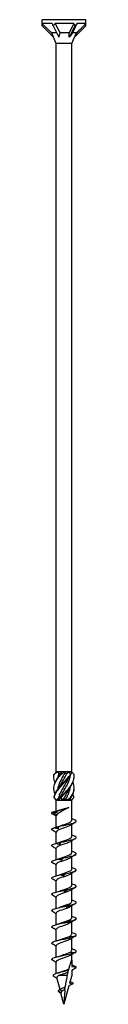
# Model space of a CAD drawing. Units: millimetres. Extents: x -72 to 147, y -852 to 0.
# Drawn here: x -9 to 9, y -400 to 0 of the extents above; entities that cross this region are included whole.
import ezdxf

# ---------------------------------------------------------------- set-up
doc = ezdxf.new("R2010")
doc.units = ezdxf.units.MM

# ---------------------------------------------------------------- blocks, each defined once
blk = doc.blocks.new('SWC10x400-Front')
at = {"layer": ''}
for p, q in [((8.9, 0), (-8.9, 0)), ((-8.9, -2.52), (-8.9, 0)), ((8.9, -2.52), (8.9, 0)), ((-8.9, -2.52), (-4.3, -7.12)), ((-4.84, -1.6), (-8.85, -1.6)), ((-4.45, -2.52), (-2.15, -7.12)), ((4.04, -1.6), (-3.57, -1.6)), ((4.45, -2.52), (2.15, -7.12)), ((8.9, -2.52), (4.3, -7.12)), ((8.89, -1.6), (5.27, -1.6)), ((-3.01, -5.4), (-4.99, -5.4)), ((-3.13, -9.64), (-4.3, -7.12)), ((2.14, -5.4), (-1.6, -5.4)), ((3.12, -9.64), (4.3, -7.12)), ((5.08, -5.4), (3.39, -5.4)), ((-3.13, -305.6), (-3.13, -9.64)), ((3.12, -9.64), (-3.13, -9.64)), ((3.12, -305.6), (3.12, -9.64)), ((-3.05, -305.6), (-3.13, -305.6)), ((-3.09, -305.64), (-3.13, -305.6)), ((-2.55, -305.6), (-3.05, -305.6)), ((-0.94, -305.6), (-2.55, -305.6)), ((-2.13, -306.05), (-1.36, -306.05)), ((0.3, -305.6), (-0.94, -305.6)), ((2.11, -305.6), (0.3, -305.6)), ((0.34, -306.05), (1.31, -306.05)), ((2.84, -305.6), (2.11, -305.6)), ((3.12, -305.6), (2.84, -305.6)), ((2.9, -305.83), (3.12, -305.6)), ((-3.13, -317), (-3.6, -316.52)), ((-3.13, -317), (-3.06, -317)), ((-3.13, -321.51), (-3.13, -317)), ((-3.06, -317), (-2.07, -317)), ((-2.43, -316.55), (-1.83, -316.55)), ((-2.07, -317), (-0.99, -317)), ((-0.99, -317), (0.99, -317)), ((-0.25, -316.55), (0.77, -316.55)), ((0.99, -317), (2.07, -317)), ((2.07, -317), (3.06, -317)), ((2.39, -316.55), (2.6, -316.55)), ((3.06, -317), (3.12, -317)), ((3.12, -317), (3.6, -316.52)), ((3.12, -325.31), (3.12, -317)), ((-4.52, -321.88), (-2.83, -322.96)), ((-3.13, -328.02), (-3.13, -323.42)), ((3.12, -331.91), (3.12, -326.99)), ((-3.13, -334.6), (-3.13, -330.02)), ((3.12, -338.51), (3.12, -333.59)), ((-3.13, -341.2), (-3.13, -336.62)), ((-3.13, -347.8), (-3.13, -343.22)), ((3.12, -345.11), (3.12, -340.19)), ((3.12, -351.71), (3.12, -346.79)), ((-3.13, -354.4), (-3.13, -349.82)), ((3.12, -358.31), (3.12, -353.39)), ((-3.13, -361), (-3.13, -356.42)), ((3.12, -364.91), (3.12, -359.99)), ((-3.13, -367.6), (-3.13, -363.02)), ((3.12, -371.51), (3.12, -366.59)), ((-3.13, -374.2), (-3.13, -369.62)), ((3.12, -378.11), (3.12, -373.19)), ((-3.13, -380.8), (-3.13, -376.22)), ((3.12, -382), (3.12, -379.79)), ((-3.13, -387.48), (-3.13, -382.82)), ((3.12, -382), (3.12, -384.71)), ((5, -385.04), (3.12, -384.71)), ((3.12, -386.12), (5, -385.04)), ((3.12, -386.12), (3.12, -388.34)), ((-1.62, -393.94), (-2.89, -389.22)), ((1.29, -388.34), (-2.2, -388.34)), ((3.6, -391.64), (1.99, -392.56)), ((3.12, -388.34), (2.3, -391.41)), ((2.3, -391.41), (3.6, -391.64)), ((-1.21, -395.33), (-2.32, -394.66)), ((-1.2, -395.52), (-1.99, -395.06)), ((-0.91, -394.83), (-1.81, -394.04)), ((0, -400), (-1.22, -395.46)), ((1.99, -392.56), (0, -400))]:
    blk.add_line(p, q, dxfattribs=at)
for centre, major_axis, ratio, start_param, end_param in [((0, -11.42), (-7.6, 12.19), 0.380275, 0.437005, 0.547716), ((0, -11.42), (-8.89, 20.06), 0.023672, 1.048743, 1.10057), ((0, -11.42), (-3.99, -12.25), 0.649054, 4.019844, 4.130556), ((0, -11.42), (-5.63, 19.96), 0.345382, 5.075075, 5.126901), ((0, -11.42), (-8.76, -12.48), 0.126429, 3.899906, 4.010618), ((0, -11.42), (-4.63, -19.98), 0.380275, 2.118513, 2.17034), ((-1.88, -7.7), (-3.17, 5.59), 0.29321, 0.988184, 1.303904), ((0.67, -7.7), (1.37, 5.63), 0.496748, 1.273345, 1.589065), ((2.55, -7.7), (-3.93, -5.66), 0.095716, 4.361129, 4.676849)]:
    blk.add_ellipse(centre, major_axis=major_axis, ratio=ratio, start_param=start_param, end_param=end_param, dxfattribs=at)
for points, weights in [([(-8.85, -1.6), (-6.3, -4.13), (-4.99, -5.4)], [1, 1.05626470818, 1]), ([(-3.57, -1.6), (-2.28, -4.13), (-1.6, -5.4)], [1, 1.05626470818, 1]), ([(2.14, -5.4), (2.82, -4.04), (4.04, -1.6)], [1, 1.04208466954, 1]), ([(5.27, -1.6), (4.02, -4.13), (3.39, -5.4)], [1, 1.05626470818, 1]), ([(5.08, -5.4), (6.45, -4.04), (8.89, -1.6)], [1, 1.0420846695, 1]), ([(2.15, -7.12), (2.15, -6.31), (2.14, -5.4)], [1.00060568893, 1.00075736151, 1]), ([(4.3, -7.12), (4.67, -6.31), (5.08, -5.4)], [1.00060568893, 1.00075736151, 1])]:
    blk.add_rational_spline(points, weights, degree=2, dxfattribs=at)
for points, knots in [([(-3.63, -314.63), (-4.04, -313.66), (-4.21, -312.7), (-4.08, -311.74), (-3.9, -310.32), (-3.07, -308.89), (-1.93, -307.47), (-1.7, -307.18), (-1.45, -306.89), (-1.2, -306.6)], [0.523599, 0.523599, 0.523599, 0.523599, 1.160222, 1.160222, 1.160222, 2.100803, 2.100803, 2.100803, 2.292394, 2.292394, 2.292394, 2.292394]), ([(-3.63, -309.88), (-3.97, -309.07), (-4.15, -308.27), (-4.12, -307.47), (-4.11, -307.18), (-4.08, -306.89), (-4.02, -306.6)], [1.5707963, 1.5707963, 1.5707963, 1.5707963, 2.1008026, 2.1008026, 2.1008026, 2.292394, 2.292394, 2.292394, 2.292394]), ([(-4.12, -307.5), (-4.13, -307.49), (-4.13, -307.48), (-4.13, -307.47), (-4.13, -307.18), (-4.11, -306.89), (-4.07, -306.6)], [2.0943951, 2.0943951, 2.0943951, 2.0943951, 2.1008026, 2.1008026, 2.1008026, 2.292394, 2.292394, 2.292394, 2.292394]), ([(-4.12, -312.25), (-4.13, -312.08), (-4.13, -311.91), (-4.11, -311.74), (-4.01, -310.32), (-3.25, -308.89), (-2.15, -307.47), (-1.92, -307.18), (-1.68, -306.89), (-1.44, -306.6)], [1.047198, 1.047198, 1.047198, 1.047198, 1.160222, 1.160222, 1.160222, 2.100803, 2.100803, 2.100803, 2.292394, 2.292394, 2.292394, 2.292394]), ([(-4.02, -306.6), (-4.03, -306.6), (-4.04, -306.6), (-4.05, -306.6), (-4.06, -306.6), (-4.07, -306.6)], [-0.02500277, -0.02500277, -0.02500277, -0.02500277, -0.01267319, -0.01267319, 0, 0, 0, 0]), ([(-4.05, -316), (-3.81, -314.58), (-2.93, -313.16), (-1.76, -311.74), (-0.59, -310.32), (0.84, -308.89), (1.98, -307.47), (2.21, -307.18), (2.43, -306.89), (2.63, -306.6)], [0.22088, 0.22088, 0.22088, 0.22088, 1.160222, 1.160222, 1.160222, 2.100803, 2.100803, 2.100803, 2.292394, 2.292394, 2.292394, 2.292394]), ([(-4, -316), (-3.68, -314.58), (-2.73, -313.16), (-1.53, -311.74), (-0.33, -310.32), (1.1, -308.89), (2.19, -307.47), (2.42, -307.18), (2.63, -306.89), (2.82, -306.6)], [0.22088, 0.22088, 0.22088, 0.22088, 1.160222, 1.160222, 1.160222, 2.100803, 2.100803, 2.100803, 2.292394, 2.292394, 2.292394, 2.292394]), ([(0.34, -306.05), (-0.59, -307.64), (-1.57, -309.22), (-2.13, -310.81), (-2.38, -311.49), (-2.54, -312.18), (-2.62, -312.86)], [-2.414066, -2.414066, -2.414066, -2.414066, -1.365419, -1.365419, -1.365419, -0.912007, -0.912007, -0.912007, -0.912007]), ([(1.85, -307.9), (1.44, -308.87), (0.9, -309.84), (0.33, -310.81), (-0.59, -312.39), (-1.57, -313.98), (-2.14, -315.57), (-2.25, -315.9), (-2.35, -316.22), (-2.43, -316.55)], [-2.007129, -2.007129, -2.007129, -2.007129, -1.365419, -1.365419, -1.365419, -0.315024, -0.315024, -0.315024, -0.099208, -0.099208, -0.099208, -0.099208]), ([(-1.86, -307.1), (-1.85, -307.08), (-1.84, -307.05), (-1.82, -307.03), (-1.68, -306.7), (-1.53, -306.38), (-1.36, -306.05)], [2.1816616, 2.1816616, 2.1816616, 2.1816616, 2.1982499, 2.1982499, 2.1982499, 2.4140659, 2.4140659, 2.4140659, 2.4140659]), ([(-1.86, -311.85), (-1.85, -311.83), (-1.84, -311.81), (-1.83, -311.79), (-1.15, -310.21), (-0.11, -308.62), (0.78, -307.03), (0.97, -306.7), (1.14, -306.38), (1.31, -306.05)], [1.134464, 1.134464, 1.134464, 1.134464, 1.147855, 1.147855, 1.147855, 2.19825, 2.19825, 2.19825, 2.414066, 2.414066, 2.414066, 2.414066]), ([(-1.83, -316.55), (-1.15, -314.96), (-0.12, -313.38), (0.77, -311.79), (1.67, -310.21), (2.4, -308.62), (2.61, -307.03), (2.61, -306.98), (2.62, -306.93), (2.62, -306.89)], [0.099208, 0.099208, 0.099208, 0.099208, 1.147855, 1.147855, 1.147855, 2.19825, 2.19825, 2.19825, 2.229586, 2.229586, 2.229586, 2.229586]), ([(-1.2, -306.6), (-1.24, -306.6), (-1.28, -306.6), (-1.36, -306.6), (-1.4, -306.6), (-1.44, -306.6)], [-0.02500277, -0.02500277, -0.02500277, -0.02500277, -0.01267319, -0.01267319, 0, 0, 0, 0]), ([(-1.35, -316), (-0.13, -314.58), (1.29, -313.16), (2.35, -311.74), (3.41, -310.32), (4.09, -308.89), (4.13, -307.47), (4.13, -307.18), (4.11, -306.89), (4.07, -306.6)], [0.22088, 0.22088, 0.22088, 0.22088, 1.160222, 1.160222, 1.160222, 2.100803, 2.100803, 2.100803, 2.292394, 2.292394, 2.292394, 2.292394]), ([(-1.11, -316), (0.13, -314.58), (1.54, -313.16), (2.55, -311.74), (3.56, -310.32), (4.16, -308.91), (4.12, -307.5)], [0.22088, 0.22088, 0.22088, 0.22088, 1.160222, 1.160222, 1.160222, 2.094395, 2.094395, 2.094395, 2.094395]), ([(2.82, -306.6), (2.79, -306.6), (2.76, -306.6), (2.69, -306.6), (2.66, -306.6), (2.63, -306.6)], [-0.02500277, -0.02500277, -0.02500277, -0.02500277, -0.01267319, -0.01267319, 0, 0, 0, 0]), ([(0.77, -316.55), (1.67, -314.96), (2.39, -313.38), (2.6, -311.79), (2.61, -311.74), (2.62, -311.69), (2.62, -311.64)], [0.099208, 0.099208, 0.099208, 0.099208, 1.147855, 1.147855, 1.147855, 1.182388, 1.182388, 1.182388, 1.182388]), ([(2.7, -316), (3.68, -314.58), (4.22, -313.16), (4.11, -311.74), (4.07, -311.12), (3.9, -310.5), (3.63, -309.88)], [0.22088, 0.22088, 0.22088, 0.22088, 1.160222, 1.160222, 1.160222, 1.570796, 1.570796, 1.570796, 1.570796]), ([(-4.05, -316), (-4.04, -316), (-4.03, -316), (-4.02, -316), (-4.01, -316), (-4, -316)], [-0.02500277, -0.02500277, -0.02500277, -0.02500277, -0.01267319, -0.01267319, 0, 0, 0, 0]), ([(-1.35, -316), (-1.31, -316), (-1.27, -316), (-1.19, -316), (-1.15, -316), (-1.11, -316)], [-0.02500277, -0.02500277, -0.02500277, -0.02500277, -0.01267319, -0.01267319, 0, 0, 0, 0]), ([(1.85, -312.65), (1.44, -313.62), (0.9, -314.6), (0.33, -315.57), (0.14, -315.9), (-0.06, -316.22), (-0.25, -316.55)], [-0.9599311, -0.9599311, -0.9599311, -0.9599311, -0.3150242, -0.3150242, -0.3150242, -0.0992082, -0.0992082, -0.0992082, -0.0992082]), ([(2.7, -316), (2.73, -316), (2.76, -316), (2.82, -316), (2.86, -316), (2.89, -316)], [-0.02500277, -0.02500277, -0.02500277, -0.02500277, -0.01267319, -0.01267319, 0, 0, 0, 0]), ([(-4.69, -322.7), (-5, -322.51), (-5.08, -322.32), (-4.9, -322.13), (-4.82, -322.04), (-4.69, -321.96), (-4.52, -321.88)], [59.3412768, 59.3412768, 59.3412768, 59.3412768, 59.8914805, 59.8914805, 59.8914805, 60.1300834, 60.1300834, 60.1300834, 60.1300834]), ([(-4.45, -321.85), (-4.19, -321.79), (-3.93, -321.72), (-3.46, -321.6), (-3.25, -321.54), (-3.04, -321.48)], [0, 0, 0, 0, 0.0800273, 0.0800273, 0.1458578, 0.1458578, 0.1458578, 0.1458578]), ([(-2.88, -322.17), (-3.14, -322.15), (-3.41, -322.1), (-3.94, -321.99), (-4.2, -321.92), (-4.45, -321.85)], [0, 0, 0, 0, 0.0811536, 0.0811536, 0.161554, 0.161554, 0.161554, 0.161554]), ([(-3.05, -321.45), (-1.85, -321.15), (-0.48, -320.84), (0.53, -320.54), (1.12, -320.36), (1.59, -320.18), (1.9, -320)], [0.401778, 0.401778, 0.401778, 0.401778, 1.27576, 1.27576, 1.27576, 1.784996, 1.784996, 1.784996, 1.784996]), ([(1.9, -320), (1.54, -320.24), (1.11, -320.49), (0.21, -320.98), (-0.26, -321.22), (-1.15, -321.71), (-1.57, -321.95), (-2.13, -322.32), (-2.3, -322.45), (-2.6, -322.7), (-2.72, -322.83), (-2.83, -322.96)], [0, 0, 0, 0, 0.1565313, 0.1565313, 0.3130626, 0.3130626, 0.4695939, 0.4695939, 0.5515136, 0.5515136, 0.6334332, 0.6334332, 0.6334332, 0.6334332]), ([(-1.68, -321.06), (-1.46, -320.99), (-1.23, -320.92), (-0.59, -320.73), (-0.17, -320.61), (0.55, -320.41), (0.84, -320.33), (1.4, -320.17), (1.66, -320.08), (1.9, -320)], [0.1834407, 0.1834407, 0.1834407, 0.1834407, 0.2629312, 0.2629312, 0.3943968, 0.3943968, 0.4874208, 0.4874208, 0.5804448, 0.5804448, 0.5804448, 0.5804448]), ([(-3.95, -328.24), (-3.69, -328.18), (-3.43, -328.11), (-2.92, -327.96), (-2.66, -327.88), (-2.41, -327.8)], [0, 0, 0, 0, 0.080284, 0.080284, 0.1610588, 0.1610588, 0.1610588, 0.1610588]), ([(2.7, -327.27), (2.18, -327.62), (1.18, -327.97), (0.14, -328.32), (-0.92, -328.68), (-1.99, -329.04), (-2.58, -329.39), (-2.93, -329.6), (-3.11, -329.81), (-3.12, -330.02)], [-56.021437, -56.021437, -56.021437, -56.021437, -55.023605, -55.023605, -55.023605, -54.004531, -54.004531, -54.004531, -53.407075, -53.407075, -53.407075, -53.407075]), ([(-2.41, -327.8), (-2.39, -327.78), (-2.36, -327.77), (-2.32, -327.77), (-2.3, -327.77), (-2.27, -327.78)], [0, 0, 0, 0, 0.0790766, 0.0790766, 0.1584643, 0.1584643, 0.1584643, 0.1584643]), ([(-2.27, -327.78), (-2.27, -327.94), (-2.28, -328.09), (-2.3, -328.4), (-2.31, -328.56), (-2.33, -328.71)], [0, 0, 0, 0, 0.0887535, 0.0887535, 0.1776791, 0.1776791, 0.1776791, 0.1776791]), ([(-2.27, -327.78), (-0.93, -327.47), (0.71, -327.15), (2.08, -326.84), (3.44, -326.52), (4.49, -326.21), (4.85, -325.89), (5.21, -325.58), (4.88, -325.27), (3.98, -324.95), (3.76, -324.88), (3.5, -324.8), (3.21, -324.72)], [54.506302, 54.506302, 54.506302, 54.506302, 55.406769, 55.406769, 55.406769, 56.303925, 56.303925, 56.303925, 57.198374, 57.198374, 57.198374, 57.421206, 57.421206, 57.421206, 57.421206]), ([(-1.45, -327.46), (-1.07, -327.32), (-0.65, -327.18), (-0.22, -327.03), (0.83, -326.68), (1.9, -326.32), (2.52, -325.97), (2.91, -325.75), (3.11, -325.53), (3.12, -325.31)], [54.49476, 54.49476, 54.49476, 54.49476, 54.906888, 54.906888, 54.906888, 55.917887, 55.917887, 55.917887, 56.548668, 56.548668, 56.548668, 56.548668]), ([(-4.7, -329.3), (-5.12, -329.04), (-5.09, -328.78), (-4.6, -328.51), (-4.43, -328.42), (-4.21, -328.33), (-3.95, -328.24)], [53.058092, 53.058092, 53.058092, 53.058092, 53.809762, 53.809762, 53.809762, 54.067951, 54.067951, 54.067951, 54.067951]), ([(-2.33, -328.71), (-2.6, -328.66), (-2.87, -328.59), (-3.41, -328.43), (-3.68, -328.34), (-3.95, -328.24)], [0, 0, 0, 0, 0.0832435, 0.0832435, 0.1688471, 0.1688471, 0.1688471, 0.1688471]), ([(-1.45, -334.06), (-0.9, -333.86), (-0.28, -333.65), (0.33, -333.45), (1.38, -333.09), (2.35, -332.74), (2.81, -332.38), (3.02, -332.22), (3.12, -332.07), (3.12, -331.91)], [48.211575, 48.211575, 48.211575, 48.211575, 48.80036, 48.80036, 48.80036, 49.813286, 49.813286, 49.813286, 50.265482, 50.265482, 50.265482, 50.265482]), ([(-1.34, -334.17), (0.11, -333.86), (1.73, -333.54), (2.94, -333.23), (4.15, -332.91), (4.93, -332.6), (5, -332.28), (5.06, -331.97), (4.42, -331.66), (3.3, -331.34), (3.27, -331.34), (3.24, -331.33), (3.21, -331.32)], [48.423838, 48.423838, 48.423838, 48.423838, 49.324387, 49.324387, 49.324387, 50.22161, 50.22161, 50.22161, 51.116114, 51.116114, 51.116114, 51.138021, 51.138021, 51.138021, 51.138021]), ([(-4.7, -335.9), (-4.73, -335.88), (-4.76, -335.87), (-4.79, -335.85), (-5.22, -335.53), (-4.97, -335.22), (-4.12, -334.9), (-3.87, -334.81), (-3.58, -334.72), (-3.26, -334.63)], [46.774906, 46.774906, 46.774906, 46.774906, 46.830484, 46.830484, 46.830484, 47.727298, 47.727298, 47.727298, 47.985487, 47.985487, 47.985487, 47.985487]), ([(-3.26, -334.63), (-3.01, -334.57), (-2.77, -334.5), (-2.28, -334.35), (-2.03, -334.27), (-1.79, -334.19)], [0, 0, 0, 0, 0.080284, 0.080284, 0.1610588, 0.1610588, 0.1610588, 0.1610588]), ([(-1.69, -335.1), (-1.95, -335.05), (-2.21, -334.98), (-2.73, -334.82), (-3, -334.73), (-3.26, -334.63)], [0, 0, 0, 0, 0.0832435, 0.0832435, 0.1688471, 0.1688471, 0.1688471, 0.1688471]), ([(2.7, -333.87), (2.26, -334.16), (1.53, -334.45), (0.7, -334.73), (-0.33, -335.09), (-1.48, -335.44), (-2.22, -335.8), (-2.79, -336.07), (-3.11, -336.35), (-3.12, -336.62)], [-49.738252, -49.738252, -49.738252, -49.738252, -48.919451, -48.919451, -48.919451, -47.904392, -47.904392, -47.904392, -47.12389, -47.12389, -47.12389, -47.12389]), ([(-1.79, -334.19), (-1.71, -334.17), (-1.64, -334.16), (-1.49, -334.16), (-1.41, -334.16), (-1.34, -334.17)], [0, 0, 0, 0, 0.0790766, 0.0790766, 0.1584643, 0.1584643, 0.1584643, 0.1584643]), ([(-1.34, -334.17), (-1.39, -334.33), (-1.45, -334.48), (-1.56, -334.79), (-1.63, -334.95), (-1.69, -335.1)], [0, 0, 0, 0, 0.0887535, 0.0887535, 0.1776791, 0.1776791, 0.1776791, 0.1776791]), ([(-1.45, -340.66), (-0.75, -340.4), (0.09, -340.13), (0.85, -339.87), (1.86, -339.51), (2.7, -339.16), (3, -338.81), (3.08, -338.71), (3.12, -338.61), (3.12, -338.51)], [41.92839, 41.92839, 41.92839, 41.92839, 42.68707, 42.68707, 42.68707, 43.694775, 43.694775, 43.694775, 43.982297, 43.982297, 43.982297, 43.982297]), ([(-0.35, -340.56), (1.15, -340.25), (2.68, -339.93), (3.69, -339.62), (4.7, -339.3), (5.17, -338.99), (4.94, -338.67), (4.75, -338.42), (4.12, -338.17), (3.21, -337.92)], [42.341374, 42.341374, 42.341374, 42.341374, 43.241923, 43.241923, 43.241923, 44.139146, 44.139146, 44.139146, 44.854836, 44.854836, 44.854836, 44.854836]), ([(-4.69, -342.5), (-4.84, -342.41), (-4.94, -342.32), (-4.98, -342.23), (-5.12, -341.92), (-4.55, -341.61), (-3.47, -341.29), (-3.16, -341.2), (-2.81, -341.11), (-2.43, -341.02)], [40.491721, 40.491721, 40.491721, 40.491721, 40.74802, 40.74802, 40.74802, 41.644834, 41.644834, 41.644834, 41.903023, 41.903023, 41.903023, 41.903023]), ([(2.69, -340.47), (2.37, -340.69), (1.88, -340.91), (1.29, -341.12), (0.33, -341.48), (-0.85, -341.83), (-1.73, -342.18), (-2.58, -342.53), (-3.12, -342.87), (-3.13, -343.22)], [-43.455066, -43.455066, -43.455066, -43.455066, -42.8381, -42.8381, -42.8381, -41.826544, -41.826544, -41.826544, -40.840704, -40.840704, -40.840704, -40.840704]), ([(-2.43, -341.02), (-2.21, -340.95), (-1.99, -340.88), (-1.54, -340.74), (-1.32, -340.66), (-1.09, -340.58)], [0, 0, 0, 0, 0.080284, 0.080284, 0.1610588, 0.1610588, 0.1610588, 0.1610588]), ([(-0.99, -341.49), (-1.23, -341.44), (-1.47, -341.37), (-1.95, -341.21), (-2.19, -341.12), (-2.43, -341.02)], [0, 0, 0, 0, 0.0832435, 0.0832435, 0.1688471, 0.1688471, 0.1688471, 0.1688471]), ([(-1.09, -340.58), (-0.97, -340.56), (-0.85, -340.55), (-0.6, -340.55), (-0.48, -340.55), (-0.35, -340.56)], [0, 0, 0, 0, 0.0790766, 0.0790766, 0.1584643, 0.1584643, 0.1584643, 0.1584643]), ([(-0.35, -340.56), (-0.45, -340.71), (-0.55, -340.87), (-0.77, -341.18), (-0.88, -341.33), (-0.99, -341.49)], [0, 0, 0, 0, 0.0887535, 0.0887535, 0.1776791, 0.1776791, 0.1776791, 0.1776791]), ([(-4.69, -349.1), (-4.95, -348.94), (-5.05, -348.78), (-4.97, -348.62), (-4.81, -348.31), (-3.94, -348), (-2.68, -347.68), (-2.32, -347.59), (-1.92, -347.5), (-1.51, -347.41)], [34.208536, 34.208536, 34.208536, 34.208536, 34.665556, 34.665556, 34.665556, 35.56237, 35.56237, 35.56237, 35.820559, 35.820559, 35.820559, 35.820559]), ([(2.69, -347.07), (2.49, -347.21), (2.22, -347.35), (1.89, -347.49), (1.05, -347.84), (-0.12, -348.2), (-1.1, -348.55), (-2.08, -348.9), (-2.85, -349.25), (-3.06, -349.61), (-3.1, -349.68), (-3.12, -349.75), (-3.12, -349.82)], [-37.171881, -37.171881, -37.171881, -37.171881, -36.776524, -36.776524, -36.776524, -35.767977, -35.767977, -35.767977, -34.759885, -34.759885, -34.759885, -34.557519, -34.557519, -34.557519, -34.557519]), ([(-1.51, -347.41), (-1.32, -347.34), (-1.13, -347.27), (-0.74, -347.13), (-0.55, -347.05), (-0.36, -346.97)], [0, 0, 0, 0, 0.080284, 0.080284, 0.1610588, 0.1610588, 0.1610588, 0.1610588]), ([(-0.25, -347.88), (-0.46, -347.82), (-0.67, -347.75), (-1.09, -347.6), (-1.3, -347.51), (-1.51, -347.41)], [0, 0, 0, 0, 0.0832435, 0.0832435, 0.1688471, 0.1688471, 0.1688471, 0.1688471]), ([(-1.45, -347.26), (-0.55, -346.92), (0.58, -346.58), (1.48, -346.24), (2.41, -345.89), (3.05, -345.53), (3.12, -345.18), (3.12, -345.15), (3.12, -345.13), (3.12, -345.11)], [35.645204, 35.645204, 35.645204, 35.645204, 36.620066, 36.620066, 36.620066, 37.633978, 37.633978, 37.633978, 37.699112, 37.699112, 37.699112, 37.699112]), ([(-0.36, -346.97), (-0.19, -346.95), (-0.02, -346.94), (0.31, -346.94), (0.48, -346.94), (0.65, -346.95)], [0, 0, 0, 0, 0.0790766, 0.0790766, 0.1584643, 0.1584643, 0.1584643, 0.1584643]), ([(0.65, -346.95), (0.51, -347.1), (0.36, -347.26), (0.06, -347.57), (-0.09, -347.72), (-0.25, -347.88)], [0, 0, 0, 0, 0.0887535, 0.0887535, 0.1776791, 0.1776791, 0.1776791, 0.1776791]), ([(0.65, -346.95), (2.14, -346.63), (3.52, -346.32), (4.29, -346), (5.06, -345.69), (5.21, -345.38), (4.68, -345.06), (4.38, -344.88), (3.86, -344.7), (3.21, -344.52)], [36.25891, 36.25891, 36.25891, 36.25891, 37.159459, 37.159459, 37.159459, 38.056682, 38.056682, 38.056682, 38.57165, 38.57165, 38.57165, 38.57165]), ([(-1.45, -353.86), (-1.34, -353.82), (-1.22, -353.78), (-1.1, -353.73), (-0.1, -353.38), (1.08, -353.02), (1.93, -352.66), (2.67, -352.34), (3.12, -352.02), (3.12, -351.71)], [29.362019, 29.362019, 29.362019, 29.362019, 29.485061, 29.485061, 29.485061, 30.50879, 30.50879, 30.50879, 31.415927, 31.415927, 31.415927, 31.415927]), ([(1.63, -353.34), (3.05, -353.02), (4.22, -352.71), (4.72, -352.39), (5.21, -352.08), (5.03, -351.77), (4.24, -351.45), (3.96, -351.34), (3.61, -351.23), (3.21, -351.12)], [30.176446, 30.176446, 30.176446, 30.176446, 31.076995, 31.076995, 31.076995, 31.974218, 31.974218, 31.974218, 32.288465, 32.288465, 32.288465, 32.288465]), ([(-4.69, -355.7), (-5.06, -355.47), (-5.1, -355.24), (-4.76, -355.01), (-4.31, -354.7), (-3.18, -354.38), (-1.79, -354.07), (-1.38, -353.98), (-0.96, -353.89), (-0.53, -353.8)], [27.92535, 27.92535, 27.92535, 27.92535, 28.583092, 28.583092, 28.583092, 29.479906, 29.479906, 29.479906, 29.738095, 29.738095, 29.738095, 29.738095]), ([(2.7, -353.67), (2.57, -353.76), (2.42, -353.84), (2.24, -353.93), (1.5, -354.29), (0.35, -354.65), (-0.69, -355), (-1.73, -355.36), (-2.62, -355.72), (-2.96, -356.08), (-3.07, -356.19), (-3.12, -356.31), (-3.12, -356.42)], [-30.888696, -30.888696, -30.888696, -30.888696, -30.645023, -30.645023, -30.645023, -29.621293, -29.621293, -29.621293, -28.599145, -28.599145, -28.599145, -28.274334, -28.274334, -28.274334, -28.274334]), ([(-0.53, -353.8), (-0.38, -353.73), (-0.23, -353.66), (0.08, -353.52), (0.24, -353.44), (0.39, -353.36)], [0, 0, 0, 0, 0.080284, 0.080284, 0.1610588, 0.1610588, 0.1610588, 0.1610588]), ([(0.5, -354.27), (0.33, -354.21), (0.16, -354.14), (-0.18, -353.99), (-0.36, -353.9), (-0.53, -353.8)], [0, 0, 0, 0, 0.0832435, 0.0832435, 0.1688471, 0.1688471, 0.1688471, 0.1688471]), ([(0.39, -353.36), (0.6, -353.34), (0.8, -353.33), (1.21, -353.32), (1.42, -353.33), (1.63, -353.34)], [0, 0, 0, 0, 0.0790766, 0.0790766, 0.1584643, 0.1584643, 0.1584643, 0.1584643]), ([(1.63, -353.34), (1.44, -353.49), (1.26, -353.65), (0.88, -353.96), (0.69, -354.11), (0.5, -354.27)], [0, 0, 0, 0, 0.0887535, 0.0887535, 0.1776791, 0.1776791, 0.1776791, 0.1776791]), ([(-1.45, -360.46), (-1.2, -360.37), (-0.93, -360.27), (-0.65, -360.18), (0.38, -359.82), (1.51, -359.47), (2.24, -359.12), (2.8, -358.85), (3.11, -358.58), (3.12, -358.31)], [23.078834, 23.078834, 23.078834, 23.078834, 23.353559, 23.353559, 23.353559, 24.362106, 24.362106, 24.362106, 25.132741, 25.132741, 25.132741, 25.132741]), ([(0.47, -360.19), (0.58, -360.12), (0.69, -360.05), (0.91, -359.91), (1.02, -359.83), (1.13, -359.75)], [0, 0, 0, 0, 0.080284, 0.080284, 0.1610588, 0.1610588, 0.1610588, 0.1610588]), ([(1.13, -359.75), (1.36, -359.73), (1.6, -359.72), (2.07, -359.71), (2.3, -359.72), (2.54, -359.73)], [0, 0, 0, 0, 0.0790766, 0.0790766, 0.1584643, 0.1584643, 0.1584643, 0.1584643]), ([(2.54, -359.73), (2.32, -359.88), (2.11, -360.04), (1.67, -360.35), (1.45, -360.5), (1.23, -360.66)], [0, 0, 0, 0, 0.0887535, 0.0887535, 0.1776791, 0.1776791, 0.1776791, 0.1776791]), ([(2.54, -359.73), (3.83, -359.41), (4.75, -359.1), (4.95, -358.78), (5.16, -358.47), (4.66, -358.15), (3.63, -357.84), (3.5, -357.8), (3.36, -357.76), (3.21, -357.72)], [24.093982, 24.093982, 24.093982, 24.093982, 24.994531, 24.994531, 24.994531, 25.891754, 25.891754, 25.891754, 26.00528, 26.00528, 26.00528, 26.00528]), ([(-4.7, -362.3), (-5.18, -362), (-5.06, -361.7), (-4.36, -361.4), (-3.64, -361.09), (-2.29, -360.77), (-0.82, -360.46), (-0.39, -360.37), (0.04, -360.28), (0.47, -360.19)], [21.642165, 21.642165, 21.642165, 21.642165, 22.500628, 22.500628, 22.500628, 23.397442, 23.397442, 23.397442, 23.655631, 23.655631, 23.655631, 23.655631]), ([(2.7, -360.27), (2.66, -360.3), (2.61, -360.33), (2.57, -360.36), (1.96, -360.71), (0.89, -361.07), (-0.16, -361.42), (-1.22, -361.78), (-2.22, -362.13), (-2.73, -362.49), (-2.99, -362.67), (-3.12, -362.84), (-3.12, -363.02)], [-24.60551, -24.60551, -24.60551, -24.60551, -24.525157, -24.525157, -24.525157, -23.510018, -23.510018, -23.510018, -22.496106, -22.496106, -22.496106, -21.991149, -21.991149, -21.991149, -21.991149]), ([(1.23, -360.66), (1.11, -360.6), (0.98, -360.53), (0.73, -360.37), (0.6, -360.28), (0.47, -360.19)], [0, 0, 0, 0, 0.0832435, 0.0832435, 0.1688471, 0.1688471, 0.1688471, 0.1688471]), ([(-4.7, -368.9), (-4.79, -368.85), (-4.86, -368.79), (-4.91, -368.73), (-5.19, -368.42), (-4.76, -368.1), (-3.79, -367.79), (-2.82, -367.48), (-1.31, -367.16), (0.18, -366.85), (0.61, -366.76), (1.04, -366.67), (1.45, -366.58)], [15.35898, 15.35898, 15.35898, 15.35898, 15.52295, 15.52295, 15.52295, 16.418164, 16.418164, 16.418164, 17.314978, 17.314978, 17.314978, 17.573167, 17.573167, 17.573167, 17.573167]), ([(2.7, -366.87), (2.23, -367.18), (1.41, -367.49), (0.51, -367.8), (-0.52, -368.15), (-1.64, -368.5), (-2.33, -368.86), (-2.84, -369.11), (-3.11, -369.37), (-3.12, -369.62)], [-18.322325, -18.322325, -18.322325, -18.322325, -17.443014, -17.443014, -17.443014, -16.435308, -16.435308, -16.435308, -15.707963, -15.707963, -15.707963, -15.707963]), ([(-1.45, -367.06), (-0.99, -366.89), (-0.48, -366.72), (0.04, -366.54), (1.09, -366.19), (2.12, -365.83), (2.67, -365.48), (2.97, -365.29), (3.12, -365.1), (3.12, -364.91)], [16.795649, 16.795649, 16.795649, 16.795649, 17.291983, 17.291983, 17.291983, 18.303539, 18.303539, 18.303539, 18.849556, 18.849556, 18.849556, 18.849556]), ([(1.45, -366.58), (1.51, -366.51), (1.57, -366.44), (1.69, -366.29), (1.76, -366.22), (1.82, -366.13)], [0, 0, 0, 0, 0.080284, 0.080284, 0.1610588, 0.1610588, 0.1610588, 0.1610588]), ([(1.91, -367.05), (1.84, -366.99), (1.77, -366.92), (1.61, -366.76), (1.53, -366.67), (1.45, -366.58)], [0, 0, 0, 0, 0.0832435, 0.0832435, 0.1688471, 0.1688471, 0.1688471, 0.1688471]), ([(1.82, -366.13), (2.07, -366.12), (2.33, -366.11), (2.83, -366.1), (3.09, -366.11), (3.34, -366.12)], [0, 0, 0, 0, 0.0790766, 0.0790766, 0.1584643, 0.1584643, 0.1584643, 0.1584643]), ([(3.34, -366.12), (3.11, -366.27), (2.87, -366.43), (2.39, -366.74), (2.15, -366.89), (1.91, -367.05)], [0, 0, 0, 0, 0.0887535, 0.0887535, 0.1776791, 0.1776791, 0.1776791, 0.1776791]), ([(3.34, -366.12), (4.46, -365.8), (5.08, -365.49), (4.99, -365.17), (4.91, -364.89), (4.24, -364.6), (3.21, -364.32)], [18.011518, 18.011518, 18.011518, 18.011518, 18.912067, 18.912067, 18.912067, 19.722094, 19.722094, 19.722094, 19.722094]), ([(-1.45, -373.66), (-0.8, -373.42), (-0.04, -373.18), (0.67, -372.93), (1.7, -372.58), (2.59, -372.22), (2.95, -371.86), (3.06, -371.75), (3.12, -371.63), (3.12, -371.51)], [10.512463, 10.512463, 10.512463, 10.512463, 11.210632, 11.210632, 11.210632, 12.225691, 12.225691, 12.225691, 12.566371, 12.566371, 12.566371, 12.566371]), ([(4.02, -372.51), (4.91, -372.19), (5.22, -371.88), (4.83, -371.56), (4.56, -371.35), (3.98, -371.13), (3.21, -370.92)], [11.929054, 11.929054, 11.929054, 11.929054, 12.829603, 12.829603, 12.829603, 13.438909, 13.438909, 13.438909, 13.438909]), ([(-4.69, -375.5), (-4.9, -375.38), (-5.01, -375.25), (-5, -375.12), (-4.98, -374.81), (-4.24, -374.49), (-3.07, -374.18), (-1.88, -373.87), (-0.28, -373.55), (1.17, -373.24), (1.59, -373.15), (2, -373.06), (2.38, -372.97)], [9.075794, 9.075794, 9.075794, 9.075794, 9.440486, 9.440486, 9.440486, 10.3357, 10.3357, 10.3357, 11.232514, 11.232514, 11.232514, 11.490703, 11.490703, 11.490703, 11.490703]), ([(2.7, -373.47), (2.32, -373.72), (1.72, -373.97), (1.02, -374.22), (0.03, -374.57), (-1.14, -374.93), (-1.96, -375.28), (-2.69, -375.6), (-3.12, -375.91), (-3.12, -376.22)], [-12.03914, -12.03914, -12.03914, -12.03914, -11.329723, -11.329723, -11.329723, -10.316797, -10.316797, -10.316797, -9.424778, -9.424778, -9.424778, -9.424778]), ([(2.38, -372.97), (2.38, -372.9), (2.39, -372.83), (2.41, -372.68), (2.42, -372.61), (2.44, -372.52)], [0, 0, 0, 0, 0.080284, 0.080284, 0.1610588, 0.1610588, 0.1610588, 0.1610588]), ([(2.52, -373.44), (2.5, -373.38), (2.48, -373.31), (2.43, -373.15), (2.41, -373.06), (2.38, -372.97)], [0, 0, 0, 0, 0.0832435, 0.0832435, 0.1688471, 0.1688471, 0.1688471, 0.1688471]), ([(2.44, -372.52), (2.7, -372.5), (2.96, -372.5), (3.49, -372.49), (3.76, -372.5), (4.02, -372.51)], [0, 0, 0, 0, 0.0790766, 0.0790766, 0.1584643, 0.1584643, 0.1584643, 0.1584643]), ([(4.02, -372.51), (3.77, -372.66), (3.52, -372.82), (3.02, -373.13), (2.77, -373.28), (2.52, -373.44)], [0, 0, 0, 0, 0.0887535, 0.0887535, 0.1776791, 0.1776791, 0.1776791, 0.1776791]), ([(-4.7, -382.1), (-5.15, -381.82), (-5.08, -381.54), (-4.48, -381.25), (-3.8, -380.93), (-2.48, -380.62), (-1, -380.3), (0.47, -379.98), (2.06, -379.67), (3.21, -379.36)], [2.792609, 2.792609, 2.792609, 2.792609, 3.603564, 3.603564, 3.603564, 4.511405, 4.511405, 4.511405, 5.408239, 5.408239, 5.408239, 5.408239]), ([(-1.45, -380.26), (-0.64, -379.96), (0.36, -379.65), (1.2, -379.34), (2.18, -378.99), (2.92, -378.63), (3.09, -378.27), (3.11, -378.22), (3.12, -378.16), (3.12, -378.11)], [4.229278, 4.229278, 4.229278, 4.229278, 5.106478, 5.106478, 5.106478, 6.125553, 6.125553, 6.125553, 6.283185, 6.283185, 6.283185, 6.283185]), ([(2.96, -378.91), (3.22, -378.89), (3.48, -378.89), (4, -378.88), (4.27, -378.89), (4.53, -378.9)], [0, 0, 0, 0, 0.0790766, 0.0790766, 0.1584643, 0.1584643, 0.1584643, 0.1584643]), ([(3.21, -379.36), (3.16, -379.29), (3.12, -379.22), (3.04, -379.07), (3, -379), (2.96, -378.91)], [0, 0, 0, 0, 0.080284, 0.080284, 0.1610588, 0.1610588, 0.1610588, 0.1610588]), ([(4.53, -378.9), (4.28, -379.05), (4.03, -379.2), (3.52, -379.51), (3.27, -379.67), (3.02, -379.82)], [0, 0, 0, 0, 0.0887535, 0.0887535, 0.1776791, 0.1776791, 0.1776791, 0.1776791]), ([(3.02, -379.82), (3.06, -379.77), (3.09, -379.7), (3.15, -379.54), (3.18, -379.45), (3.21, -379.36)], [0, 0, 0, 0, 0.0832435, 0.0832435, 0.1688471, 0.1688471, 0.1688471, 0.1688471]), ([(4.53, -378.9), (5.17, -378.58), (5.14, -378.27), (4.47, -377.95), (4.17, -377.81), (3.73, -377.66), (3.21, -377.52)], [5.84659, 5.84659, 5.84659, 5.84659, 6.747139, 6.747139, 6.747139, 7.155724, 7.155724, 7.155724, 7.155724]), ([(2.69, -380.07), (2.41, -380.26), (2.01, -380.45), (1.53, -380.63), (0.61, -380.99), (-0.57, -381.34), (-1.5, -381.7), (-2.46, -382.06), (-3.11, -382.43), (-3.12, -382.8), (-3.13, -382.81), (-3.13, -382.81), (-3.13, -382.82)], [-5.755954, -5.755954, -5.755954, -5.755954, -5.223196, -5.223196, -5.223196, -4.212197, -4.212197, -4.212197, -3.159148, -3.159148, -3.159148, -3.141593, -3.141593, -3.141593, -3.141593]), ([(1.96, -385.68), (2.1, -385.15), (2.25, -384.64), (2.53, -383.76), (2.69, -383.27), (2.89, -382.67), (2.97, -382.45), (3.06, -382.19), (3.08, -382.12), (3.12, -382.03), (3.12, -382), (3.12, -382)], [3.1968723, 3.1968723, 3.1968723, 3.1968723, 3.3500759, 3.3500759, 3.4905529, 3.4905529, 3.5755711, 3.5755711, 3.6180802, 3.6180802, 3.6605893, 3.6605893, 3.6605893, 3.6605893]), ([(1.79, -386.28), (0.42, -386.6), (-1.14, -386.92), (-2.32, -387.24), (-3.53, -387.57), (-4.31, -387.89), (-4.41, -388.22), (-4.46, -388.38), (-4.34, -388.55), (-4.07, -388.71)], [1.186639, 1.186639, 1.186639, 1.186639, 2.098924, 2.098924, 2.098924, 3.028494, 3.028494, 3.028494, 3.500831, 3.500831, 3.500831, 3.500831]), ([(1.58, -387.1), (1.42, -387.16), (1.25, -387.21), (0.67, -387.4), (0.25, -387.53), (-0.55, -387.77), (-0.92, -387.88), (-1.61, -388.11), (-1.93, -388.22), (-2.2, -388.34)], [0.3407643, 0.3407643, 0.3407643, 0.3407643, 0.3997261, 0.3997261, 0.5329681, 0.5329681, 0.6513218, 0.6513218, 0.7696755, 0.7696755, 0.7696755, 0.7696755]), ([(-1.42, -386.92), (-1.1, -386.8), (-0.76, -386.67), (0.01, -386.4), (0.45, -386.25), (1.26, -385.96), (1.63, -385.82), (1.96, -385.68)], [0.4349772, 0.4349772, 0.4349772, 0.4349772, 0.5471672, 0.5471672, 0.683959, 0.683959, 0.8158693, 0.8158693, 0.8158693, 0.8158693]), ([(1.29, -388.34), (1.33, -388.17), (1.37, -387.99), (1.46, -387.59), (1.52, -387.35), (1.58, -387.1)], [2.9340882, 2.9340882, 2.9340882, 2.9340882, 2.9864406, 2.9864406, 3.0591064, 3.0591064, 3.0591064, 3.0591064]), ([(1.58, -387.1), (1.61, -387), (1.64, -386.87), (1.71, -386.61), (1.75, -386.44), (1.79, -386.28)], [-0.1880222, -0.1880222, -0.1880222, -0.1880222, -0.1056621, -0.1056621, 0, 0, 0, 0]), ([(1.79, -386.28), (1.82, -386.19), (1.84, -386.09), (1.9, -385.89), (1.93, -385.79), (1.96, -385.68)], [-0.2349369, -0.2349369, -0.2349369, -0.2349369, -0.1226909, -0.1226909, -0.0241697, -0.0241697, -0.0241697, -0.0241697]), ([(-2.2, -388.34), (-2.47, -388.49), (-2.67, -388.64), (-2.89, -388.93), (-2.93, -389.08), (-2.89, -389.22)], [0, 0, 0, 0, 0.1345892, 0.1345892, 0.2560393, 0.2560393, 0.2560393, 0.2560393]), ([(1.29, -388.34), (1.24, -388.55), (1.19, -388.76), (0.88, -390.25), (0.66, -391.53), (0.49, -392.81)], [1.0224228, 1.0224228, 1.0224228, 1.0224228, 1.0848093, 1.0848093, 1.4552829, 1.4552829, 1.4552829, 1.4552829]), ([(2.48, -390.73), (2.74, -390.83), (2.96, -390.92), (3.14, -391.02), (3.5, -391.23), (3.65, -391.43), (3.6, -391.64)], [1.6077119, 1.6077119, 1.6077119, 1.6077119, 1.8907479, 1.8907479, 1.8907479, 2.4751942, 2.4751942, 2.4751942, 2.4751942]), ([(-1.21, -395.33), (-1.22, -395.36), (-1.23, -395.39), (-1.22, -395.43), (-1.22, -395.45), (-1.22, -395.46)], [0, 0, 0, 0, 0.02365166, 0.02365166, 0.03532901, 0.03532901, 0.03532901, 0.03532901]), ([(-0.91, -394.83), (-0.99, -394.91), (-1.06, -394.99), (-1.17, -395.16), (-1.2, -395.24), (-1.21, -395.33)], [0, 0, 0, 0, 0.0464609, 0.0464609, 0.09381559, 0.09381559, 0.09381559, 0.09381559]), ([(0.35, -393.92), (0.17, -394.03), (0, -394.13), (-0.32, -394.34), (-0.46, -394.44), (-0.71, -394.63), (-0.82, -394.73), (-0.91, -394.83)], [0.1990216, 0.1990216, 0.1990216, 0.1990216, 0.261009, 0.261009, 0.315955, 0.315955, 0.3689532, 0.3689532, 0.3689532, 0.3689532]), ([(-0.48, -393.37), (-0.48, -393.37), (-0.47, -393.37), (-0.22, -393.2), (0.05, -393.05), (0.38, -392.86), (0.43, -392.84), (0.49, -392.81)], [0.0902422, 0.0902422, 0.0902422, 0.0902422, 0.0915314, 0.0915314, 0.1863047, 0.1863047, 0.2044544, 0.2044544, 0.2044544, 0.2044544]), ([(0.35, -393.92), (0.32, -394.14), (0.3, -394.36), (0.09, -396.43), (0, -398.25), (0, -400)], [1.5635054, 1.5635054, 1.5635054, 1.5635054, 1.627214, 1.627214, 2.1696186, 2.1696186, 2.1696186, 2.1696186]), ([(0.35, -393.92), (0.36, -393.81), (0.37, -393.68), (0.41, -393.43), (0.42, -393.28), (0.44, -393.14)], [-0.1584485, -0.1584485, -0.1584485, -0.1584485, -0.0885805, -0.0885805, 0, 0, 0, 0]), ([(0.44, -393.14), (0.45, -393.09), (0.46, -393.03), (0.47, -392.92), (0.48, -392.87), (0.49, -392.81)], [-0.132292, -0.132292, -0.132292, -0.132292, -0.0654418, -0.0654418, -0.0093376, -0.0093376, -0.0093376, -0.0093376])]:
    blk.add_open_spline(points, degree=3, knots=knots, dxfattribs=at)
for points in [[(-4.07, -306.6), (-3.7, -306.25), (-3.35, -305.91), (-3.05, -305.6)], [(-2.55, -305.6), (-3.09, -305.93), (-3.59, -306.27), (-4.02, -306.6)], [(-2.13, -306.05), (-2.37, -306.74), (-2.54, -307.43), (-2.62, -308.11)], [(-2.55, -305.6), (-2.42, -305.75), (-2.28, -305.9), (-2.13, -306.05)], [(-1.44, -306.6), (-1.18, -306.25), (-1.02, -305.91), (-0.94, -305.6)], [(-1.36, -306.05), (-1.24, -305.9), (-1.1, -305.75), (-0.94, -305.6)], [(0.3, -305.6), (-0.14, -305.93), (-0.65, -306.27), (-1.2, -306.6)], [(0.3, -305.6), (0.29, -305.75), (0.3, -305.9), (0.34, -306.05)], [(1.31, -306.05), (1.58, -305.9), (1.85, -305.75), (2.11, -305.6)], [(2.63, -306.6), (2.52, -306.25), (2.34, -305.91), (2.11, -305.6)], [(2.84, -305.6), (2.95, -305.93), (2.94, -306.27), (2.82, -306.6)], [(4.07, -306.6), (3.71, -306.27), (3.38, -305.94), (3.09, -305.64)], [(-3.6, -316.52), (-3.78, -316.35), (-3.93, -316.17), (-4.05, -316)], [(-4, -316), (-3.69, -316.35), (-3.37, -316.69), (-3.06, -317)], [(-2.07, -317), (-1.93, -316.67), (-1.69, -316.33), (-1.35, -316)], [(-1.11, -316), (-1.15, -316.35), (-1.11, -316.69), (-0.99, -317)], [(0.99, -317), (1.55, -316.67), (2.13, -316.33), (2.7, -316)], [(2.89, -316), (2.54, -316.35), (2.26, -316.69), (2.07, -317)], [(2.89, -316), (3.7, -314.75), (4.15, -313.5), (4.12, -312.25)], [(3.06, -317), (3.48, -316.67), (3.81, -316.33), (4.05, -316)], [(4.05, -316), (3.97, -315.54), (3.83, -315.08), (3.63, -314.63)], [(-2.43, -316.55), (-2.66, -316.7), (-2.87, -316.85), (-3.06, -317)], [(-1.86, -316.6), (-1.85, -316.59), (-1.84, -316.57), (-1.83, -316.55)], [(-0.25, -316.55), (-0.49, -316.7), (-0.74, -316.85), (-0.99, -317)], [(0.99, -317), (0.94, -316.85), (0.86, -316.7), (0.77, -316.55)], [(2.6, -316.55), (2.62, -316.45), (2.63, -316.36), (2.64, -316.26)], [(3.06, -317), (2.91, -316.85), (2.76, -316.7), (2.6, -316.55)], [(-3.13, -323.69), (-3.64, -323.36), (-4.17, -323.03), (-4.7, -322.7)], [(-4.52, -321.88), (-4.5, -321.87), (-4.48, -321.86), (-4.45, -321.85)], [(-2.83, -322.96), (-3.02, -323.11), (-3.12, -323.27), (-3.12, -323.42)], [(-3.05, -321.45), (-2.98, -321.69), (-2.93, -321.93), (-2.88, -322.17)], [(-3.04, -321.45), (-3.04, -321.45), (-3.05, -321.45), (-3.05, -321.45)], [(-3.04, -321.45), (-2.56, -321.33), (-2.1, -321.2), (-1.68, -321.06)], [(-2.33, -328.71), (-2.35, -328.41), (-2.38, -328.1), (-2.41, -327.8)], [(-2.36, -327.77), (-2.04, -327.67), (-1.73, -327.57), (-1.45, -327.46)], [(4.7, -326), (4.03, -326.42), (3.35, -326.84), (2.7, -327.27)], [(3.12, -324.7), (3.15, -324.7), (3.18, -324.71), (3.21, -324.72)], [(-3.13, -330.29), (-3.64, -329.96), (-4.17, -329.63), (-4.7, -329.3)], [(3.12, -331.3), (3.15, -331.3), (3.18, -331.31), (3.21, -331.32)], [(-3.13, -336.89), (-3.64, -336.56), (-4.17, -336.23), (-4.7, -335.9)], [(-2.81, -334.51), (-2.32, -334.37), (-1.86, -334.22), (-1.45, -334.06)], [(-1.69, -335.1), (-1.72, -334.8), (-1.76, -334.49), (-1.79, -334.19)], [(4.7, -332.6), (4.03, -333.02), (3.35, -333.44), (2.7, -333.87)], [(4.7, -339.2), (4.03, -339.62), (3.35, -340.04), (2.7, -340.47)], [(3.12, -337.9), (3.15, -337.9), (3.18, -337.91), (3.21, -337.92)], [(-3.13, -343.49), (-3.64, -343.16), (-4.17, -342.83), (-4.7, -342.5)], [(-3.21, -341.22), (-2.58, -341.05), (-1.97, -340.86), (-1.45, -340.66)], [(-0.99, -341.49), (-1.03, -341.19), (-1.06, -340.88), (-1.09, -340.58)], [(-3.21, -347.82), (-2.58, -347.65), (-1.97, -347.46), (-1.45, -347.26)], [(-0.25, -347.88), (-0.29, -347.58), (-0.32, -347.27), (-0.36, -346.97)], [(4.7, -345.8), (4.03, -346.22), (3.35, -346.64), (2.7, -347.07)], [(3.12, -344.5), (3.15, -344.5), (3.18, -344.51), (3.21, -344.52)], [(-3.13, -350.09), (-3.64, -349.76), (-4.17, -349.43), (-4.7, -349.1)], [(3.12, -351.1), (3.15, -351.1), (3.18, -351.11), (3.21, -351.12)], [(-3.13, -356.69), (-3.64, -356.36), (-4.17, -356.03), (-4.7, -355.7)], [(-3.21, -354.42), (-2.58, -354.25), (-1.97, -354.06), (-1.45, -353.86)], [(0.5, -354.27), (0.47, -353.96), (0.43, -353.66), (0.39, -353.36)], [(4.7, -352.4), (4.03, -352.82), (3.35, -353.24), (2.7, -353.67)], [(1.23, -360.66), (1.2, -360.35), (1.16, -360.05), (1.13, -359.75)], [(4.7, -359), (4.03, -359.42), (3.35, -359.84), (2.7, -360.27)], [(3.12, -357.7), (3.15, -357.7), (3.18, -357.71), (3.21, -357.72)], [(-3.13, -363.29), (-3.64, -362.96), (-4.17, -362.63), (-4.7, -362.3)], [(-3.21, -361.02), (-2.58, -360.85), (-1.97, -360.66), (-1.45, -360.46)], [(-3.21, -367.62), (-2.58, -367.45), (-1.97, -367.26), (-1.45, -367.06)], [(1.91, -367.05), (1.88, -366.74), (1.85, -366.44), (1.82, -366.13)], [(4.7, -365.6), (4.03, -366.02), (3.35, -366.44), (2.7, -366.87)], [(3.12, -364.3), (3.15, -364.3), (3.18, -364.31), (3.21, -364.32)], [(-3.13, -369.89), (-3.64, -369.56), (-4.17, -369.23), (-4.7, -368.9)], [(3.12, -370.9), (3.15, -370.9), (3.18, -370.91), (3.21, -370.92)], [(-3.13, -376.49), (-3.64, -376.16), (-4.17, -375.83), (-4.7, -375.5)], [(-3.21, -374.22), (-2.58, -374.05), (-1.97, -373.86), (-1.45, -373.66)], [(2.52, -373.44), (2.49, -373.13), (2.46, -372.83), (2.44, -372.52)], [(4.7, -372.2), (4.03, -372.62), (3.35, -373.04), (2.7, -373.47)], [(4.7, -378.8), (4.03, -379.22), (3.35, -379.64), (2.7, -380.07)], [(3.12, -377.5), (3.15, -377.5), (3.18, -377.51), (3.21, -377.52)], [(-3.13, -383.09), (-3.64, -382.76), (-4.17, -382.43), (-4.7, -382.1)], [(-3.21, -380.82), (-2.58, -380.65), (-1.97, -380.46), (-1.45, -380.26)], [(-2.75, -387.36), (-2.27, -387.22), (-1.82, -387.07), (-1.42, -386.92)], [(3.12, -384.1), (3.15, -384.1), (3.18, -384.11), (3.21, -384.12)], [(5, -385.04), (5, -384.73), (4.33, -384.43), (3.21, -384.12)], [(-2.81, -389.51), (-3.23, -389.24), (-3.65, -388.98), (-4.07, -388.71)], [(-1.81, -394.04), (-2.14, -394.25), (-2.31, -394.45), (-2.32, -394.66)], [(-2.32, -394.66), (-2.27, -394.8), (-2.15, -394.93), (-1.99, -395.06)], [(-1.99, -395.06), (-1.89, -395.13), (-1.79, -395.2), (-1.68, -395.26)], [(0.44, -393.14), (-0.45, -393.44), (-1.28, -393.74), (-1.81, -394.04)], [(-1.19, -395.57), (-1.35, -395.46), (-1.51, -395.36), (-1.68, -395.26)], [(-1.19, -393.73), (-0.91, -393.62), (-0.67, -393.5), (-0.48, -393.37)]]:
    blk.add_open_spline(points, degree=3, dxfattribs=at)

msp = doc.modelspace()

# ---------------------------------------------------------------- block references
msp.add_blockref('SWC10x400-Front', (0, 0))

doc.saveas('drawing.dxf')
